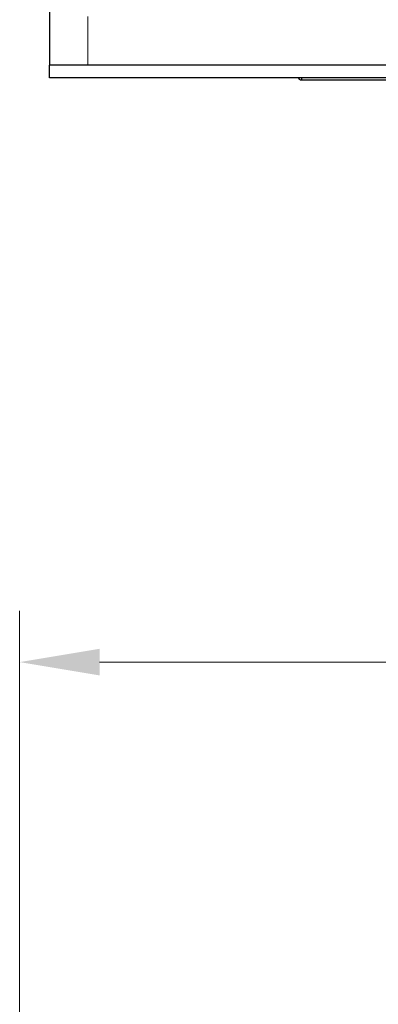
# Model space of a CAD drawing. Units: inches. Extents: x 23 to 250, y 12 to 170.
# Drawn here: x 38 to 45, y 111 to 130 of the extents above; entities that cross this region are included whole.
import ezdxf

# ---------------------------------------------------------------- set-up
doc = ezdxf.new("R2010")
doc.units = ezdxf.units.IN
doc.header["$LTSCALE"] = 16
doc.header["$MEASUREMENT"] = 0
doc.linetypes.add('CHAIN', pattern=[0.7087, 0.4724, -0.0591, 0.1181, -0.0591])
for name, color, linetype, lineweight in [('Center Mark(ANSI)', 96, 'Continuous', 18), ('Dimensions(ANSI)', 7, 'Continuous', 18), ('Visible Edges(ANSI)', 7, 'Continuous', 25), ('Visible Tangent Edges(ANSI)', 7, 'Continuous', 25)]:
    doc.layers.add(name, color=color, linetype=linetype, lineweight=lineweight)
doc.styles.add('MESTEK', font='arial.ttf')
doc.dimstyles.new('MESTEK FRACTIONS', dxfattribs={"dimscale": 16, "dimtxt": 0.08, "dimasz": 0.098425, "dimexe": 0.063, "dimexo": 0.0625, "dimgap": 0.031496, "dimtad": 0, "dimtih": 1, "dimtoh": 1, "dimdec": 5, "dimrnd": 1e-08, "dimzin": 1, "dimdsep": 46, "dimlunit": 5, "dimtxsty": 'MESTEK', "dimcen": 0.09, "dimdle": 0.393701, "dimclrd": 7, "dimclre": 7, "dimclrt": 7, "dimadec": 0, "dimazin": 0, "dimtfac": 1, "dimtofl": 0, "dimtmove": 0, "dimatfit": 3, "dimfxl": 0, "dimfrac": 2, "dimtolj": 1, "dimtzin": 0, "dimlwd": 15, "dimlwe": 15, "dimarcsym": 0})

# ---------------------------------------------------------------- blocks, each defined once
blk = doc.blocks.new('*D27')
at = {"layer": 'Defpoints', "color": 0, "linetype": 'Continuous'}
for p in [(67.394, 117.274), (38.319, 108.744), (67.394, 108.744)]:
    blk.add_point(p, dxfattribs=at)
at = {"layer": 'Dimensions(ANSI)', "color": 7, "linetype": 'Continuous', "lineweight": 15}
for p, q in [((38.319, 109.744), (38.319, 118.282)), ((67.394, 109.744), (67.394, 118.282)), ((39.894, 117.274), (48.614, 117.274)), ((65.82, 117.274), (57.1, 117.274))]:
    blk.add_line(p, q, dxfattribs=at)
at = {"layer": 'Dimensions(ANSI)', "color": 7, "linetype": 'Continuous'}
for points in [[(39.894, 117.537), (39.894, 117.012), (38.319, 117.274)], [(65.82, 117.537), (65.82, 117.012), (67.394, 117.274)]]:
    blk.add_solid(points, dxfattribs=at)
at = {"layer": 'Dimensions(ANSI)', "color": 7, "linetype": 'Continuous', "lineweight": 18, "insert": (52.857, 117.274), "char_height": 1.28, "attachment_point": 5, "style": 'MESTEK'}
blk.add_mtext('\\A1; 29 1/8\\P(740 mm)', dxfattribs=at)

msp = doc.modelspace()

# ---------------------------------------------------------------- linework, layer by layer
at = {"layer": 'Center Mark(ANSI)', "color": 7, "linetype": 'CHAIN', "ltscale": 0.15636}
msp.add_line((39.6598436, 133.5257106), (39.6598436, 129.0194114), dxfattribs=at)
at = {"layer": 'Visible Edges(ANSI)', "color": 7}
for p, q in [((38.9098436, 133.522561), (38.9098436, 129.022561)), ((38.9098436, 128.772561), (38.9098436, 129.022561)), ((74.9098436, 128.772561), (38.9098436, 128.772561)), ((43.8663436, 128.7326161), (45.7823436, 128.7326161))]:
    msp.add_line(p, q, dxfattribs=at)
msp.add_arc((43.8663436, 128.7916161), 0.059, 198.84251852, 270, dxfattribs=at)
at = {"layer": 'Visible Tangent Edges(ANSI)', "color": 7}
for p, q in [((74.9098436, 129.022561), (38.9098436, 129.022561)), ((43.8663436, 128.772561), (43.8663436, 128.7326161))]:
    msp.add_line(p, q, dxfattribs=at)

# ---------------------------------------------------------------- dimensions: what is measured, and where the dimension line sits
at = {"layer": 'Dimensions(ANSI)', "color": 7, "linetype": 'Continuous', "lineweight": 18}
dim = msp.add_linear_dim(base=(67.3944525, 117.2743189), p1=(38.3194525, 108.7442302), p2=(67.3944525, 108.7442302), angle=180, text=' 29 1/8\\P(740 mm)', dimstyle='MESTEK FRACTIONS', override={"dimtih": 0, "dimtoh": 0, "dimdec": 5, "dimtp": 0, "dimtm": 0, "dimtdec": 2, "dimatfit": 1}, dxfattribs=at)
dim.commit()
dim.dimension.update_dxf_attribs({"geometry": '*D27', "text_midpoint": (52.8569525, 117.2743189), "dimtype": 160})

doc.saveas('drawing.dxf')
